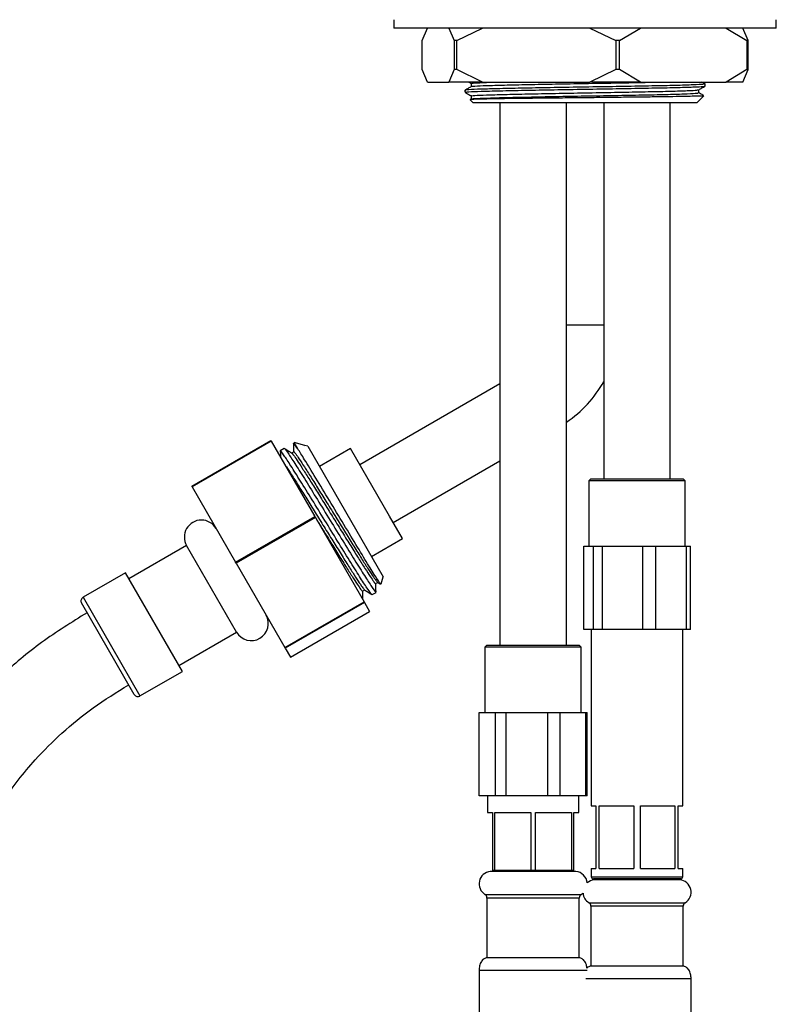
# Model space of a CAD drawing. Units: millimetres. Extents: x 3 to 2996, y 5 to 2995.
# Drawn here: x 1494 to 1585, y 1287 to 1405 of the extents above; entities that cross this region are included whole.
import ezdxf

# ---------------------------------------------------------------- set-up
doc = ezdxf.new("R2010")
doc.units = ezdxf.units.MM

msp = doc.modelspace()

# ---------------------------------------------------------------- linework, layer by layer
at = {"color": 7, "linetype": 'Continuous', "lineweight": 25}
for p, q in [((1539.06, 1405.22), (1539.06, 1404.22)), ((1585.06, 1404.22), (1585.06, 1405.22)), ((1543.01, 1404.22), (1539.06, 1404.22)), ((1542.46, 1402.72), (1543.09, 1404.22)), ((1585.06, 1404.22), (1543.01, 1404.22)), ((1545.69, 1404.22), (1546.31, 1402.72)), ((1546.62, 1402.72), (1549.74, 1404.22)), ((1562.64, 1404.22), (1565.76, 1402.72)), ((1566.22, 1402.72), (1568.71, 1404.22)), ((1579.01, 1404.22), (1581.5, 1402.72)), ((1581.66, 1402.72), (1581.03, 1404.22)), ((1542.46, 1399.22), (1542.46, 1402.72)), ((1546.62, 1402.72), (1546.31, 1402.72)), ((1546.31, 1402.72), (1546.31, 1399.22)), ((1546.62, 1399.22), (1546.62, 1402.72)), ((1565.76, 1402.72), (1565.76, 1399.22)), ((1566.22, 1402.72), (1565.76, 1402.72)), ((1566.22, 1399.22), (1566.22, 1402.72)), ((1581.5, 1402.72), (1581.5, 1399.22)), ((1581.66, 1402.72), (1581.5, 1402.72)), ((1581.66, 1399.22), (1581.66, 1402.72)), ((1543.09, 1397.72), (1542.46, 1399.22)), ((1546.31, 1399.22), (1545.69, 1397.72)), ((1546.62, 1399.22), (1546.31, 1399.22)), ((1549.74, 1397.72), (1546.62, 1399.22)), ((1565.76, 1399.22), (1562.64, 1397.72)), ((1566.22, 1399.22), (1565.76, 1399.22)), ((1568.71, 1397.72), (1566.22, 1399.22)), ((1581.5, 1399.22), (1579.01, 1397.72)), ((1581.03, 1397.72), (1581.66, 1399.22)), ((1581.66, 1399.22), (1581.5, 1399.22)), ((1543.09, 1397.72), (1545.69, 1397.72)), ((1549.74, 1397.72), (1545.69, 1397.72)), ((1548.07, 1397.72), (1548.37, 1397.55)), ((1548.37, 1397.55), (1548.37, 1397.18)), ((1549.74, 1397.72), (1562.64, 1397.72)), ((1568.71, 1397.72), (1562.64, 1397.72)), ((1568.71, 1397.72), (1579.01, 1397.72)), ((1576.51, 1397.24), (1576.51, 1397.49)), ((1581.03, 1397.72), (1579.01, 1397.72)), ((1547.61, 1396.74), (1547.61, 1396.49)), ((1548.37, 1396.05), (1548.37, 1395.68)), ((1575.51, 1395.22), (1576.33, 1396.05)), ((1575.75, 1396.43), (1575.75, 1396.8)), ((1548.24, 1395.59), (1548.61, 1395.22)), ((1575.51, 1395.22), (1548.61, 1395.22)), ((1551.81, 1395.22), (1551.81, 1330.02)), ((1559.81, 1330.02), (1559.81, 1395.22)), ((1564.31, 1395.22), (1564.31, 1350.02)), ((1572.31, 1350.02), (1572.31, 1395.22)), ((1562.06, 1368.5), (1559.81, 1368.5)), ((1564.31, 1368.5), (1562.06, 1368.5)), ((1551.81, 1361.43), (1534.97, 1351.7)), ((1514.76, 1349.12), (1524.28, 1354.62)), ((1524.32, 1354.56), (1514.79, 1349.06)), ((1524.32, 1354.56), (1524.28, 1354.62)), ((1524.32, 1354.56), (1529.55, 1345.5)), ((1528.34, 1354.03), (1527.08, 1354.37)), ((1527.51, 1353.63), (1527.08, 1354.37)), ((1525.88, 1353.67), (1525.41, 1353.4)), ((1527.03, 1353.26), (1526.76, 1353.11)), ((1528.33, 1353.99), (1528.36, 1354.01)), ((1528.72, 1353.93), (1528.35, 1354.03)), ((1528.36, 1354.01), (1528.35, 1354.03)), ((1528.72, 1353.93), (1537.77, 1338.25)), ((1533.85, 1353.65), (1530.12, 1351.5)), ((1538.53, 1345.53), (1533.85, 1353.65)), ((1538.97, 1344.78), (1551.81, 1352.19)), ((1562.76, 1350.02), (1562.51, 1349.77)), ((1562.51, 1349.77), (1562.51, 1341.92)), ((1564.07, 1349.77), (1562.51, 1349.77)), ((1562.76, 1350.02), (1564.26, 1350.02)), ((1574.11, 1349.77), (1564.07, 1349.77)), ((1564.26, 1350.02), (1573.86, 1350.02)), ((1574.11, 1349.77), (1573.86, 1350.02)), ((1574.11, 1341.92), (1574.11, 1349.77)), ((1514.79, 1349.06), (1514.76, 1349.12)), ((1514.79, 1349.06), (1520.02, 1340)), ((1520.02, 1340), (1529.55, 1345.5)), ((1529.63, 1345.36), (1520.1, 1339.86)), ((1529.63, 1345.36), (1529.55, 1345.5)), ((1529.63, 1345.36), (1535.48, 1335.22)), ((1540.1, 1342.83), (1538.53, 1345.53)), ((1536.37, 1340.68), (1540.1, 1342.83)), ((1514.14, 1341.99), (1507.21, 1337.99)), ((1520.14, 1331.59), (1514.14, 1341.99)), ((1561.9, 1331.92), (1561.9, 1341.92)), ((1561.9, 1341.92), (1563.03, 1341.92)), ((1563.03, 1341.92), (1563.03, 1331.92)), ((1563.03, 1341.92), (1564.17, 1341.92)), ((1564.17, 1331.92), (1564.17, 1341.92)), ((1564.17, 1341.92), (1568.95, 1341.92)), ((1568.95, 1341.92), (1568.95, 1331.92)), ((1568.95, 1341.92), (1570.58, 1341.92)), ((1570.58, 1331.92), (1570.58, 1341.92)), ((1570.58, 1341.92), (1574.23, 1341.92)), ((1574.23, 1341.92), (1574.23, 1331.92)), ((1574.23, 1341.92), (1574.72, 1341.92)), ((1574.72, 1331.92), (1574.72, 1341.92)), ((1520.1, 1339.86), (1520.02, 1340)), ((1520.1, 1339.86), (1525.96, 1329.72)), ((1506.79, 1338.72), (1501.68, 1335.77)), ((1513.64, 1326.86), (1506.79, 1338.72)), ((1537.55, 1337.4), (1537.77, 1338.25)), ((1535.3, 1336.51), (1535.56, 1336.66)), ((1536.87, 1337.42), (1537.13, 1337.56)), ((1537.11, 1337.57), (1537.46, 1337.35)), ((1501.68, 1335.77), (1508.53, 1323.91)), ((1535.29, 1335.55), (1535.3, 1335.55)), ((1535.34, 1335.46), (1535.35, 1335.47)), ((1536.45, 1336.1), (1536.92, 1336.37)), ((1507.84, 1324.09), (1501.49, 1335.09)), ((1525.96, 1329.72), (1535.48, 1335.22)), ((1535.53, 1335.14), (1526, 1329.64)), ((1535.53, 1335.14), (1535.48, 1335.22)), ((1535.53, 1335.14), (1536.15, 1334.06)), ((1526.63, 1328.56), (1536.15, 1334.06)), ((1563.03, 1331.92), (1561.9, 1331.92)), ((1562.81, 1331.92), (1562.81, 1310.72)), ((1564.17, 1331.92), (1563.03, 1331.92)), ((1568.95, 1331.92), (1564.17, 1331.92)), ((1570.58, 1331.92), (1568.95, 1331.92)), ((1574.23, 1331.92), (1570.58, 1331.92)), ((1573.81, 1310.72), (1573.81, 1331.92)), ((1574.72, 1331.92), (1574.23, 1331.92)), ((1513.21, 1327.59), (1520.14, 1331.59)), ((1526, 1329.64), (1525.96, 1329.72)), ((1526, 1329.64), (1526.63, 1328.56)), ((1550.26, 1330.02), (1550.01, 1329.77)), ((1550.01, 1329.77), (1550.01, 1321.92)), ((1561.61, 1329.77), (1550.01, 1329.77)), ((1550.26, 1330.02), (1561.36, 1330.02)), ((1561.61, 1329.77), (1561.36, 1330.02)), ((1561.61, 1321.92), (1561.61, 1329.77)), ((1508.53, 1323.91), (1513.64, 1326.86)), ((1549.31, 1311.92), (1549.31, 1321.92)), ((1549.31, 1321.92), (1551.25, 1321.92)), ((1551.25, 1321.92), (1551.25, 1311.92)), ((1551.25, 1321.92), (1552.58, 1321.92)), ((1552.58, 1311.92), (1552.58, 1321.92)), ((1552.58, 1321.92), (1557.54, 1321.92)), ((1557.54, 1321.92), (1557.54, 1311.92)), ((1557.54, 1321.92), (1559.08, 1321.92)), ((1559.08, 1311.92), (1559.08, 1321.92)), ((1559.08, 1321.92), (1562.1, 1321.92)), ((1562.1, 1321.92), (1562.1, 1311.92)), ((1562.1, 1321.92), (1562.31, 1321.92)), ((1562.31, 1311.92), (1562.31, 1321.92)), ((1551.25, 1311.92), (1549.31, 1311.92)), ((1550.31, 1311.92), (1550.31, 1309.92)), ((1552.58, 1311.92), (1551.25, 1311.92)), ((1557.54, 1311.92), (1552.58, 1311.92)), ((1559.08, 1311.92), (1557.54, 1311.92)), ((1562.1, 1311.92), (1559.08, 1311.92)), ((1561.31, 1309.92), (1561.31, 1311.92)), ((1562.31, 1311.92), (1562.1, 1311.92)), ((1562.81, 1310.72), (1563.36, 1310.72)), ((1563.36, 1310.72), (1563.36, 1303.17)), ((1563.76, 1303.17), (1563.76, 1310.72)), ((1563.76, 1310.72), (1567.91, 1310.72)), ((1567.91, 1310.72), (1567.91, 1303.17)), ((1568.71, 1303.17), (1568.71, 1310.72)), ((1568.71, 1310.72), (1572.86, 1310.72)), ((1572.86, 1310.72), (1572.86, 1303.17)), ((1573.26, 1303.17), (1573.26, 1310.72)), ((1573.26, 1310.72), (1573.81, 1310.72)), ((1550.31, 1309.92), (1550.91, 1309.92)), ((1550.91, 1309.92), (1550.91, 1302.92)), ((1551.2, 1309.92), (1555.52, 1309.92)), ((1551.2, 1302.92), (1551.2, 1309.92)), ((1555.52, 1309.92), (1555.52, 1302.92)), ((1556.1, 1309.92), (1560.42, 1309.92)), ((1556.1, 1302.92), (1556.1, 1309.92)), ((1560.42, 1309.92), (1560.42, 1302.92)), ((1560.71, 1309.92), (1561.31, 1309.92)), ((1560.71, 1302.92), (1560.71, 1309.92)), ((1551.81, 1302.92), (1550.66, 1302.81)), ((1555.81, 1302.81), (1550.66, 1302.81)), ((1551.2, 1302.92), (1550.91, 1302.92)), ((1555.52, 1302.92), (1551.2, 1302.92)), ((1556.1, 1302.92), (1555.52, 1302.92)), ((1560.96, 1302.81), (1555.81, 1302.81)), ((1560.42, 1302.92), (1556.1, 1302.92)), ((1560.96, 1302.81), (1559.81, 1302.92)), ((1560.71, 1302.92), (1560.42, 1302.92)), ((1562.81, 1303.17), (1562.81, 1302.17)), ((1562.81, 1303.17), (1563.36, 1303.17)), ((1563.76, 1303.17), (1567.91, 1303.17)), ((1568.71, 1303.17), (1572.86, 1303.17)), ((1573.26, 1303.17), (1573.81, 1303.17)), ((1573.81, 1302.17), (1573.81, 1303.17)), ((1562.81, 1302.17), (1573.81, 1302.17)), ((1573.56, 1301.92), (1563.06, 1301.92)), ((1564.31, 1301.92), (1563.16, 1301.81)), ((1568.31, 1301.81), (1563.16, 1301.81)), ((1573.46, 1301.81), (1568.31, 1301.81)), ((1573.46, 1301.81), (1572.31, 1301.92)), ((1550.02, 1300.04), (1561.6, 1300.04)), ((1561.6, 1300.04), (1561.81, 1300.21)), ((1550.26, 1299.62), (1550.26, 1292.42)), ((1555.81, 1299.62), (1550.26, 1299.62)), ((1561.36, 1299.62), (1555.81, 1299.62)), ((1561.36, 1292.42), (1561.36, 1299.62)), ((1562.52, 1299.04), (1574.1, 1299.04)), ((1562.76, 1298.62), (1562.76, 1291.42)), ((1568.31, 1298.62), (1562.76, 1298.62)), ((1573.86, 1298.62), (1568.31, 1298.62)), ((1573.86, 1291.42), (1573.86, 1298.62)), ((1549.31, 1290.92), (1549.31, 1284.42)), ((1574.81, 1283.42), (1574.81, 1289.92))]:
    msp.add_line(p, q, dxfattribs=at)
for centre, radius, start, end in [((1552.06, 1368.5), 14, 303.6124, 331.045), ((1515.92, 1343.01), 2.05, 30, 210), ((1501.93, 1335.34), 0.5, 120, 210), ((1521.92, 1332.62), 2.05, 210, 30), ((1508.28, 1324.34), 0.5, 210, 300), ((1550.81, 1301.32), 1.5, 95.5617, 238.3318), ((1560.81, 1301.32), 1.5, 4.3636, 84.4383), ((1563.31, 1300.32), 1.5, 95.5617, 132.0335), ((1563.06, 1302.17), 0.25, 180, 270), ((1573.31, 1300.32), 1.5, 301.6682, 84.4383), ((1573.56, 1302.17), 0.25, 270, 0), ((1549.76, 1299.62), 0.5, 0, 58.3318), ((1561.86, 1299.62), 0.5, 121.6682, 180), ((1563.31, 1300.32), 1.5, 184.3636, 238.3318), ((1562.26, 1298.62), 0.5, 0, 58.3318), ((1574.36, 1298.62), 0.5, 121.6682, 180)]:
    msp.add_arc(centre, radius, start, end, dxfattribs=at)
for points, knots in [([(1576.42, 1397.49), (1576.4, 1397.47), (1576.36, 1397.44), (1575.15, 1397.38), (1573.05, 1397.31), (1570.18, 1397.25), (1566.76, 1397.19), (1563.01, 1397.13), (1559.21, 1397.07), (1555.59, 1397), (1552.42, 1396.94), (1549.89, 1396.88), (1548.27, 1396.82), (1547.53, 1396.77), (1547.67, 1396.74), (1547.7, 1396.74)], [0, 0, 0, 0, 0.062611, 0.145464, 0.229757, 0.312611, 0.395464, 0.479757, 0.562611, 0.645464, 0.729757, 0.812611, 0.895464, 0.979757, 1, 1, 1, 1]), ([(1547.7, 1396.49), (1547.67, 1396.5), (1547.53, 1396.52), (1548.27, 1396.57), (1549.89, 1396.63), (1552.42, 1396.69), (1555.59, 1396.76), (1559.21, 1396.82), (1563.01, 1396.88), (1566.76, 1396.95), (1570.18, 1397.01), (1573.05, 1397.07), (1575.15, 1397.13), (1576.36, 1397.19), (1576.4, 1397.23), (1576.42, 1397.24)], [0, 0, 0, 0, 0.020243, 0.104536, 0.187389, 0.270243, 0.354536, 0.437389, 0.520243, 0.604536, 0.687389, 0.770243, 0.854536, 0.937389, 1, 1, 1, 1]), ([(1548.38, 1397.18), (1548.25, 1397.11), (1548, 1396.96), (1547.74, 1396.82), (1547.62, 1396.74)], [0, 0, 0, 0, 0.499995, 1, 1, 1, 1]), ([(1548.43, 1397.18), (1548.42, 1397.19), (1548.31, 1397.21), (1549.01, 1397.26), (1550.53, 1397.32), (1552.93, 1397.38), (1555.93, 1397.44), (1559.36, 1397.51), (1562.97, 1397.57), (1566.49, 1397.63), (1569.28, 1397.68), (1570.58, 1397.71), (1571.02, 1397.72)], [0, 0, 0, 0, 0.0147223, 0.13181, 0.2468989, 0.3619878, 0.4790756, 0.5941645, 0.7092534, 0.8263412, 0.9414301, 1, 1, 1, 1]), ([(1548.46, 1397.55), (1548.43, 1397.56), (1548.3, 1397.58), (1549.02, 1397.63), (1550.22, 1397.68), (1551.45, 1397.71), (1551.87, 1397.72)], [0, 0, 0, 0, 0.088317, 0.455465, 0.816345, 1, 1, 1, 1]), ([(1575.74, 1396.79), (1575.87, 1396.87), (1576.12, 1397.01), (1576.38, 1397.16), (1576.5, 1397.23)], [0, 0, 0, 0, 0.499996, 1, 1, 1, 1]), ([(1576.5, 1397.49), (1576.38, 1397.57), (1576.24, 1397.64), (1576.11, 1397.72), (1576.1, 1397.72)], [0, 0, 0, 0, 0.953924, 1, 1, 1, 1]), ([(1547.62, 1396.48), (1547.74, 1396.41), (1548, 1396.27), (1548.25, 1396.12), (1548.37, 1396.05)], [0, 0, 0, 0, 0.504157, 1, 1, 1, 1]), ([(1576.31, 1396.07), (1576.31, 1396.07), (1576.31, 1396.05), (1575.85, 1396.03), (1575.02, 1396.01), (1573.8, 1395.98), (1572.26, 1395.96), (1570.42, 1395.93), (1568.36, 1395.91), (1566.1, 1395.88), (1563.76, 1395.85), (1561.39, 1395.83), (1559.04, 1395.8), (1556.78, 1395.78), (1554.66, 1395.75), (1552.78, 1395.73), (1551.17, 1395.7), (1549.89, 1395.68), (1548.94, 1395.65), (1548.39, 1395.63), (1548.17, 1395.61), (1548.24, 1395.6), (1548.25, 1395.6)], [0, 0, 0, 0, 0.033759, 0.08769, 0.141173, 0.194656, 0.24969, 0.303173, 0.358213, 0.411527, 0.466405, 0.51944, 0.572427, 0.62696, 0.679749, 0.734081, 0.786669, 0.839052, 0.891193, 0.943334, 0.996987, 1, 1, 1, 1]), ([(1548.46, 1396.05), (1548.43, 1396.06), (1548.3, 1396.08), (1548.99, 1396.13), (1550.54, 1396.19), (1552.93, 1396.25), (1555.93, 1396.32), (1559.36, 1396.38), (1562.96, 1396.44), (1566.51, 1396.51), (1569.75, 1396.57), (1572.47, 1396.63), (1574.45, 1396.69), (1575.57, 1396.75), (1575.62, 1396.78), (1575.64, 1396.79)], [0, 0, 0, 0, 0.020472, 0.105579, 0.189233, 0.272887, 0.357994, 0.441648, 0.525302, 0.610409, 0.694063, 0.777716, 0.862823, 0.946477, 1, 1, 1, 1]), ([(1548.46, 1395.68), (1548.43, 1395.68), (1548.3, 1395.71), (1548.99, 1395.76), (1550.54, 1395.82), (1552.93, 1395.88), (1555.93, 1395.94), (1559.36, 1396.01), (1562.96, 1396.07), (1566.51, 1396.13), (1569.75, 1396.19), (1572.47, 1396.25), (1574.46, 1396.32), (1575.61, 1396.38), (1575.65, 1396.41), (1575.66, 1396.43)], [0, 0, 0, 0, 0.020246, 0.104538, 0.187392, 0.270246, 0.354538, 0.437392, 0.520246, 0.604538, 0.687392, 0.770246, 0.854538, 0.937392, 1, 1, 1, 1]), ([(1576.33, 1396.09), (1576.26, 1396.13), (1576.07, 1396.25), (1575.87, 1396.36), (1575.75, 1396.43)], [0, 0, 0, 0, 0.356254, 1, 1, 1, 1]), ([(1525.4, 1353.38), (1525.41, 1353.2), (1525.42, 1352.95), (1525.43, 1352.7), (1525.44, 1352.62)], [0, 0, 0, 0, 0.690261, 1, 1, 1, 1]), ([(1536.37, 1336.2), (1536.36, 1336.19), (1536.31, 1336.19), (1535.79, 1336.96), (1534.85, 1338.41), (1533.59, 1340.43), (1532.12, 1342.81), (1530.56, 1345.35), (1529.03, 1347.84), (1527.64, 1350.07), (1526.51, 1351.85), (1525.76, 1353.01), (1525.39, 1353.5), (1525.44, 1353.34), (1525.45, 1353.29)], [0, 0, 0, 0, 0.04414, 0.136466, 0.228012, 0.320091, 0.411989, 0.50371, 0.595918, 0.687345, 0.779745, 0.871017, 0.963489, 1, 1, 1, 1]), ([(1526.76, 1353.11), (1526.61, 1353.2), (1526.32, 1353.39), (1526.02, 1353.57), (1525.88, 1353.67)], [0, 0, 0, 0, 0.499629, 1, 1, 1, 1]), ([(1525.93, 1353.58), (1525.93, 1353.61), (1525.93, 1353.7), (1526.37, 1353.06), (1527.22, 1351.76), (1528.42, 1349.86), (1529.85, 1347.54), (1531.4, 1345.03), (1532.95, 1342.5), (1534.38, 1340.2), (1535.58, 1338.29), (1536.43, 1336.98), (1536.87, 1336.35), (1536.87, 1336.44), (1536.87, 1336.46)], [0, 0, 0, 0, 0.040274, 0.132665, 0.223955, 0.316432, 0.407691, 0.500134, 0.591504, 0.683793, 0.775414, 0.867429, 0.959413, 1, 1, 1, 1]), ([(1526.78, 1353.08), (1526.78, 1353.09), (1526.78, 1353.15), (1526.98, 1352.9), (1527.4, 1352.3), (1528.02, 1351.34), (1528.81, 1350.09), (1529.74, 1348.62), (1530.75, 1346.98), (1531.82, 1345.27), (1532.88, 1343.55), (1533.9, 1341.91), (1534.82, 1340.44), (1535.61, 1339.2), (1536.24, 1338.23), (1536.66, 1337.63), (1536.86, 1337.38), (1536.85, 1337.44), (1536.85, 1337.45)], [0, 0, 0, 0, 0.01715, 0.086547, 0.155476, 0.223964, 0.293387, 0.362184, 0.430787, 0.500221, 0.568874, 0.637619, 0.707048, 0.775575, 0.844457, 0.913865, 0.982296, 1, 1, 1, 1]), ([(1526.97, 1354.29), (1526.98, 1354.11), (1527, 1353.77), (1527.01, 1353.43), (1527.02, 1353.26)], [0, 0, 0, 0, 0.508539, 1, 1, 1, 1]), ([(1527.51, 1353.63), (1527.31, 1353.91), (1527, 1354.37), (1527.02, 1354.25), (1527.02, 1354.2)], [0, 0, 0, 0, 0.616519, 1, 1, 1, 1]), ([(1527.05, 1353.23), (1527.04, 1353.24), (1527.04, 1353.31), (1527.24, 1353.05), (1527.66, 1352.45), (1528.28, 1351.49), (1529.08, 1350.25), (1530, 1348.77), (1531.01, 1347.13), (1532.08, 1345.42), (1533.14, 1343.7), (1534.16, 1342.07), (1535.08, 1340.59), (1535.87, 1339.34), (1536.5, 1338.39), (1536.94, 1337.75), (1537.05, 1337.63), (1537.11, 1337.58)], [0, 0, 0, 0, 0.017551, 0.088247, 0.158466, 0.228236, 0.298959, 0.369043, 0.438931, 0.509664, 0.579602, 0.649634, 0.720362, 0.790171, 0.860343, 0.93105, 1, 1, 1, 1]), ([(1537.46, 1337.42), (1537.48, 1337.38), (1537.54, 1337.23), (1537.08, 1337.92), (1536.13, 1339.44), (1534.72, 1341.75), (1533.06, 1344.51), (1531.29, 1347.44), (1529.64, 1350.18), (1528.3, 1352.36), (1527.76, 1353.23), (1527.51, 1353.63)], [0, 0, 0, 0, 0.037891, 0.157629, 0.278879, 0.400273, 0.522994, 0.646047, 0.770238, 0.894952, 1, 1, 1, 1]), ([(1447.06, 1351.72), (1447.01, 1349.45), (1446.92, 1345.16), (1446.18, 1339.1), (1445.15, 1333.71), (1443.73, 1328.23), (1441.92, 1322.77), (1439.81, 1317.46), (1437.79, 1312.91), (1435.84, 1308.83), (1433.86, 1304.89), (1431.34, 1300.09), (1428.25, 1294.38), (1424.67, 1287.91), (1421.17, 1281.52), (1417.96, 1275.49), (1415.02, 1269.69), (1412.2, 1263.73), (1409.38, 1257.1), (1407.03, 1250.58), (1405.28, 1244.45), (1404.09, 1238.97), (1403.29, 1233.28), (1402.98, 1227.52), (1403.22, 1222), (1403.89, 1217.02), (1404.84, 1212.74), (1406.01, 1208.87), (1407.46, 1204.96), (1409.32, 1200.89), (1411.68, 1196.57), (1414.46, 1192.26), (1417.55, 1188.19), (1420.61, 1184.75), (1423.29, 1182.1), (1425.58, 1180.06), (1427.83, 1178.24), (1430.49, 1176.28), (1433.62, 1174.31), (1437.14, 1172.44), (1440.73, 1170.89), (1444.44, 1169.67), (1448.34, 1168.77), (1452.28, 1168.26), (1456.14, 1168.17), (1460.36, 1168.42), (1465.37, 1169.22), (1471.25, 1170.89), (1476.95, 1173.28), (1482, 1176.09), (1486.45, 1179.2), (1490.58, 1182.77), (1494.47, 1187.06), (1497.82, 1192.13), (1500.3, 1197.86), (1501.82, 1203.99), (1502.44, 1210.42), (1502.25, 1217.09), (1501.4, 1223.93), (1499.76, 1232.16), (1497.27, 1241.55), (1494.14, 1251.86), (1491.14, 1261.82), (1488.51, 1271.66), (1486.8, 1280.37), (1486.08, 1287.95), (1486.15, 1294.17), (1487.05, 1300.2), (1488.97, 1305.95), (1491.95, 1311.36), (1495.45, 1315.86), (1499.17, 1319.56), (1502.91, 1322.62), (1505.72, 1324.36), (1507.17, 1325.26)], [0, 0, 0, 0, 0.016413, 0.030971, 0.044093, 0.056058, 0.0718, 0.085604, 0.097395, 0.107739, 0.118334, 0.129238, 0.14695, 0.165259, 0.182757, 0.199679, 0.214638, 0.229863, 0.24732, 0.266792, 0.279963, 0.293447, 0.30728, 0.321516, 0.335095, 0.347179, 0.357764, 0.366812, 0.376319, 0.387885, 0.39913, 0.411844, 0.424898, 0.436012, 0.445093, 0.452132, 0.458124, 0.466021, 0.476005, 0.484864, 0.494758, 0.504271, 0.513061, 0.523674, 0.532938, 0.541043, 0.554355, 0.569675, 0.585295, 0.599157, 0.611577, 0.624657, 0.638678, 0.653503, 0.668463, 0.683551, 0.698991, 0.714992, 0.731679, 0.748728, 0.775709, 0.801905, 0.826791, 0.851073, 0.875759, 0.891079, 0.906159, 0.920759, 0.935077, 0.949825, 0.965181, 0.976111, 0.987725, 1, 1, 1, 1]), ([(1502.17, 1333.92), (1500.32, 1332.77), (1496.66, 1330.5), (1491.77, 1326.39), (1487.46, 1321.92), (1483.81, 1317.1), (1480.84, 1312), (1478.59, 1306.7), (1477.11, 1301.27), (1476.15, 1294.75), (1476.04, 1287.13), (1476.98, 1278.51), (1478.66, 1269.97), (1480.85, 1261.47), (1483.2, 1253.45), (1485.51, 1245.89), (1487.62, 1238.79), (1489.55, 1231.68), (1491.14, 1224.57), (1492.2, 1217.5), (1492.46, 1211.05), (1491.87, 1205.26), (1490.5, 1200.12), (1488.1, 1195.29), (1484.78, 1191.11), (1481.09, 1187.7), (1477.1, 1184.83), (1472.63, 1182.31), (1467.63, 1180.23), (1462.55, 1178.85), (1458.24, 1178.26), (1454.58, 1178.17), (1451.15, 1178.43), (1447.26, 1179.23), (1443.18, 1180.64), (1439.4, 1182.5), (1436.34, 1184.41), (1434.09, 1186.04), (1432.32, 1187.47), (1430.33, 1189.21), (1427.78, 1191.7), (1424.72, 1195.22), (1421.61, 1199.5), (1418.7, 1204.41), (1416.23, 1209.79), (1414.35, 1215.55), (1413.24, 1221.66), (1412.95, 1227.89), (1413.41, 1233.89), (1414.35, 1239.33), (1415.55, 1244.06), (1416.73, 1247.88), (1417.8, 1250.91), (1418.81, 1253.58), (1420.01, 1256.55), (1421.6, 1260.18), (1423.64, 1264.54), (1426.18, 1269.63), (1429.25, 1275.44), (1432.83, 1282), (1436.86, 1289.29), (1440.97, 1296.84), (1444.94, 1304.58), (1448.6, 1312.45), (1451.66, 1320.19), (1454.02, 1327.77), (1455.7, 1335.16), (1456.85, 1343.2), (1456.99, 1348.81), (1457.06, 1351.72)], [0, 0, 0, 0, 0.016585, 0.032728, 0.048433, 0.063726, 0.078649, 0.093255, 0.107488, 0.121399, 0.143392, 0.165405, 0.187489, 0.209753, 0.232361, 0.251266, 0.270053, 0.288851, 0.307455, 0.325544, 0.343195, 0.356392, 0.369674, 0.383535, 0.397258, 0.410152, 0.421897, 0.434832, 0.44942, 0.463349, 0.475078, 0.482613, 0.491306, 0.501314, 0.512827, 0.52411, 0.533316, 0.540298, 0.545253, 0.550601, 0.5604, 0.572339, 0.586056, 0.600603, 0.615694, 0.631017, 0.646607, 0.662813, 0.678354, 0.692361, 0.704796, 0.715543, 0.722844, 0.729277, 0.737249, 0.747295, 0.759495, 0.773921, 0.79062, 0.809603, 0.830815, 0.854123, 0.875007, 0.897068, 0.920179, 0.938307, 0.957396, 0.977804, 1, 1, 1, 1]), ([(1525.95, 1351.73), (1526.01, 1351.65), (1526.2, 1351.37), (1526.74, 1350.54), (1527.52, 1349.31), (1528.45, 1347.82), (1529.47, 1346.19), (1530.53, 1344.47), (1531.6, 1342.75), (1532.61, 1341.12), (1533.53, 1339.65), (1534.32, 1338.41), (1534.94, 1337.47), (1535.37, 1336.84), (1535.48, 1336.73), (1535.54, 1336.67)], [0, 0, 0, 0, 0.03431, 0.114562, 0.195885, 0.27643, 0.356825, 0.438156, 0.518533, 0.599097, 0.680417, 0.760655, 0.841376, 0.922668, 1, 1, 1, 1]), ([(1529.45, 1345.65), (1529.72, 1345.21), (1530.35, 1344.2), (1531.33, 1342.6), (1532.35, 1340.97), (1533.27, 1339.5), (1534.06, 1338.26), (1534.68, 1337.31), (1535.09, 1336.72), (1535.29, 1336.47), (1535.28, 1336.53), (1535.28, 1336.54)], [0, 0, 0, 0, 0.098022, 0.222253, 0.346775, 0.472464, 0.596481, 0.721244, 0.84689, 0.970745, 1, 1, 1, 1]), ([(1535.54, 1336.67), (1535.69, 1336.57), (1535.98, 1336.39), (1536.28, 1336.2), (1536.42, 1336.11)], [0, 0, 0, 0, 0.500569, 1, 1, 1, 1]), ([(1536.92, 1336.39), (1536.92, 1336.57), (1536.9, 1336.91), (1536.89, 1337.25), (1536.88, 1337.42)], [0, 0, 0, 0, 0.509441, 1, 1, 1, 1]), ([(1535.35, 1335.49), (1535.35, 1335.66), (1535.33, 1336), (1535.32, 1336.35), (1535.31, 1336.51)], [0, 0, 0, 0, 0.509236, 1, 1, 1, 1]), ([(1550.26, 1292.42), (1550.2, 1292.42), (1550.08, 1292.4), (1549.9, 1292.31), (1549.73, 1292.17), (1549.52, 1291.9), (1549.35, 1291.47), (1549.32, 1291.11), (1549.31, 1290.92)], [0, 0, 0, 0, 0.091689, 0.193155, 0.30711, 0.434164, 0.715536, 1, 1, 1, 1]), ([(1562.28, 1291.2), (1562.27, 1291.29), (1562.25, 1291.56), (1562.1, 1291.9), (1561.9, 1292.17), (1561.72, 1292.31), (1561.54, 1292.4), (1561.42, 1292.42), (1561.36, 1292.42)], [0, 0, 0, 0, 0.164338, 0.492948, 0.641331, 0.774418, 0.892918, 1, 1, 1, 1]), ([(1562.76, 1291.42), (1562.7, 1291.42), (1562.58, 1291.4), (1562.41, 1291.32), (1562.32, 1291.24), (1562.28, 1291.2)], [0, 0, 0, 0, 0.326362, 0.687526, 1, 1, 1, 1]), ([(1574.81, 1289.92), (1574.8, 1290.11), (1574.77, 1290.47), (1574.6, 1290.9), (1574.4, 1291.17), (1574.22, 1291.31), (1574.04, 1291.4), (1573.92, 1291.42), (1573.86, 1291.42)], [0, 0, 0, 0, 0.284464, 0.565836, 0.69289, 0.806845, 0.908311, 1, 1, 1, 1]), ([(1568.31, 1289.92), (1567.46, 1289.92), (1565.75, 1289.92), (1563.64, 1289.92), (1562.37, 1289.92), (1562.2, 1289.92), (1562.16, 1289.92)], [0, 0, 0, 0, 0.303817, 0.607635, 0.911452, 1, 1, 1, 1])]:
    msp.add_open_spline(points, degree=3, knots=knots, dxfattribs=at)
for points in [[(1555.81, 1292.42), (1555.08, 1292.42), (1553.63, 1292.42), (1551.79, 1292.42), (1550.51, 1292.42), (1550.34, 1292.42), (1550.26, 1292.42)], [(1561.36, 1292.42), (1561.28, 1292.42), (1561.11, 1292.42), (1559.83, 1292.42), (1557.99, 1292.42), (1556.54, 1292.42), (1555.81, 1292.42)], [(1555.81, 1290.92), (1554.96, 1290.92), (1553.26, 1290.92), (1551.11, 1290.92), (1549.6, 1290.92), (1549.41, 1290.92), (1549.31, 1290.92)], [(1562.31, 1290.92), (1562.21, 1290.92), (1562.02, 1290.92), (1560.51, 1290.92), (1558.37, 1290.92), (1556.66, 1290.92), (1555.81, 1290.92)], [(1568.31, 1291.42), (1567.58, 1291.42), (1566.13, 1291.42), (1564.29, 1291.42), (1563.01, 1291.42), (1562.84, 1291.42), (1562.76, 1291.42)], [(1573.86, 1291.42), (1573.78, 1291.42), (1573.61, 1291.42), (1572.33, 1291.42), (1570.49, 1291.42), (1569.04, 1291.42), (1568.31, 1291.42)], [(1574.81, 1289.92), (1574.71, 1289.92), (1574.52, 1289.92), (1573.01, 1289.92), (1570.87, 1289.92), (1569.16, 1289.92), (1568.31, 1289.92)]]:
    msp.add_open_spline(points, degree=3, dxfattribs=at)

doc.saveas('drawing.dxf')
